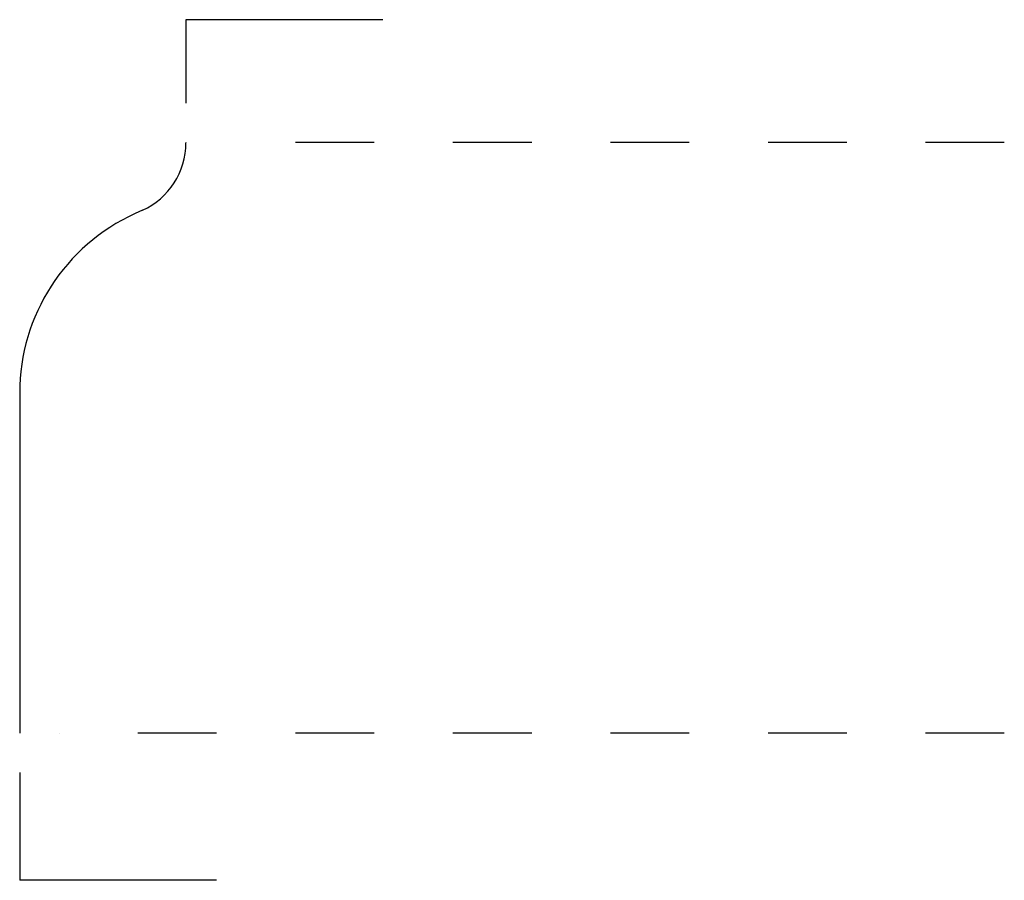
# Model space of a CAD drawing. Extents: x 0 to 1.25, y -0.19 to 0.91.
import ezdxf

# ---------------------------------------------------------------- set-up
doc = ezdxf.new("R2010")
doc.units = 0
doc.linetypes.add('DASHED', pattern=[0.2, 0.1, -0.1])
doc.layers.add('PROFILE__0370___1_1_SCALE', color=7, linetype='CONTINUOUS')

msp = doc.modelspace()

# ---------------------------------------------------------------- linework, layer by layer
at = {"layer": 'PROFILE__0370___1_1_SCALE', "color": 2, "linetype": 'CONTINUOUS'}
for p, q in [((0.461, 0.906), (0.211, 0.906)), ((0.211, 0.906), (0.211, 0.8)), ((0, -0.05), (0, -0.187)), ((0.25, -0.187), (0, -0.187))]:
    msp.add_line(p, q, dxfattribs=at)
at = {"layer": 'PROFILE__0370___1_1_SCALE', "color": 3, "linetype": 'CONTINUOUS'}
for p, q in [((0.211, 0.75), (0.211, 0.7496)), ((0.1559, 0.664), (0.1465, 0.6597)), ((0, 0.4321), (0, 0))]:
    msp.add_line(p, q, dxfattribs=at)
at = {"layer": 'PROFILE__0370___1_1_SCALE', "color": 15, "linetype": 'DASHED'}
for p, q in [((1.25, 0.75), (0.261, 0.75)), ((1.25, 0), (0.05, 0))]:
    msp.add_line(p, q, dxfattribs=at)
at = {"layer": 'PROFILE__0370___1_1_SCALE', "color": 6, "linetype": 'CONTINUOUS'}
for centre, radius, start, end in [((0.117, 0.7496), 0.094, 294.4644, 360), ((0.25, 0.4321), 0.25, 114.4644, 180)]:
    msp.add_arc(centre, radius, start, end, dxfattribs=at)

doc.saveas('drawing.dxf')
